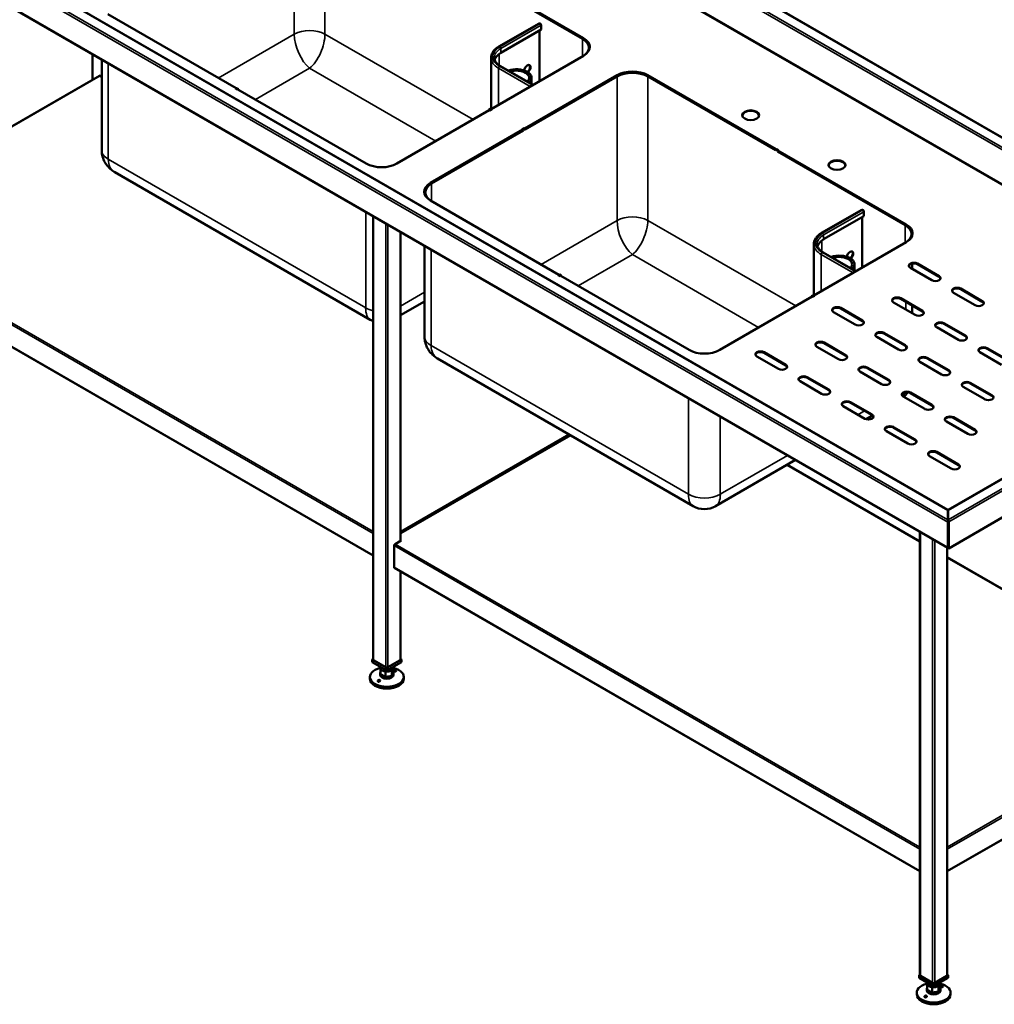
# Model space of a CAD drawing. Units: millimetres. Extents: x 65 to 5840, y 100 to 4100.
# Drawn here: x 4015 to 5165, y 2344 to 3506 of the extents above; entities that cross this region are included whole.
import ezdxf

# ---------------------------------------------------------------- set-up
doc = ezdxf.new("R2010")
doc.units = ezdxf.units.MM
doc.header["$LTSCALE"] = 20
doc.layers.add('Visible (ISO)', color=7, linetype='Continuous', lineweight=50)
doc.layers.add('Visible Narrow (ISO)', color=7, linetype='Continuous', lineweight=35)

msp = doc.modelspace()

# ---------------------------------------------------------------- linework, layer by layer
at = {"layer": 'Visible (ISO)'}
for p, q in [((5505.2, 3175.5), (4148.9, 3958.5)), ((5110.2, 2927.6), (3776, 3697.8)), ((3753.7, 3665.8), (5109.8, 2882.9)), ((4528.3, 3570.2), (4679, 3483.2)), ((4529, 3571.4), (4680.3, 3484)), ((4680.3, 3483.2), (4529, 3570.6)), ((4679.6, 3483.6), (4529, 3570.6)), ((4270.5, 3424.8), (4119.2, 3512.1)), ((4580.4, 3474), (4628, 3501.4)), ((4628.8, 3501.3), (4629.1, 3501.2)), ((4630.3, 3499.1), (4630.3, 3494)), ((4582.8, 3466.5), (4630.3, 3494)), ((4628.3, 3492.8), (4628.3, 3433.1)), ((4687.4, 3471), (4687.4, 3472.8)), ((4101.3, 3465.1), (4101.3, 3435.1)), ((4571.3, 3460.9), (4571.3, 3400.3)), ((4680.3, 3463.1), (4571.4, 3400.3)), ((4112.1, 3352), (4112.1, 3458.9)), ((4582.4, 3451), (4620.9, 3428.8)), ((4109.3, 3439.7), (3819.7, 3272.5)), ((4112.1, 3438.5), (4110.1, 3439.6)), ((4611, 3377.4), (4719.9, 3440.3)), ((4719.9, 3439.5), (4611.7, 3377)), ((4719.2, 3439.1), (4611.7, 3377)), ((4611.7, 3376.2), (4719.9, 3438.7)), ((4742.7, 3443.6), (4742.4, 3443.4)), ((4746.2, 3443), (4746.2, 3442.8)), ((4756.1, 3440.3), (4907.4, 3352.9)), ((4906.8, 3352.5), (4756.1, 3439.5)), ((4756.1, 3438.7), (4906.8, 3351.7)), ((4906.8, 3352.5), (4756.8, 3439.1)), ((4619.1, 3429.8), (4619.1, 3437)), ((4269.8, 3424.4), (4270.5, 3424.8)), ((4272.1, 3423.1), (4269.8, 3424.4)), ((4271.2, 3425.1), (4270.5, 3424.8)), ((4270.5, 3424.8), (4270.5, 3424)), ((4270.5, 3424), (4270.5, 3424.8)), ((4270.5, 3424.8), (4272.7, 3423.4)), ((4273.4, 3423.8), (4271.2, 3425.1)), ((4272.7, 3423.4), (4272.1, 3423.1)), ((4272.7, 3423.4), (4273.4, 3423.8)), ((4424.1, 3336.1), (4272.7, 3423.4)), ((4273.4, 3423.1), (4273.4, 3423.8)), ((4569.2, 3399), (4460.3, 3336.1)), ((4570.7, 3400.7), (4568.5, 3399.3)), ((4568.5, 3399.3), (4568.5, 3398.6)), ((4568.5, 3399.3), (4569.2, 3399)), ((4569.2, 3399), (4571.4, 3400.3)), ((4569.8, 3398.6), (4569.2, 3399)), ((4572.1, 3399.9), (4569.8, 3398.6)), ((4571.4, 3400.3), (4570.7, 3400.7)), ((4571.4, 3400.3), (4571.4, 3399.5)), ((4571.4, 3400.3), (4572.1, 3399.9)), ((4571.4, 3399.5), (4571.4, 3400.3)), ((4499.9, 3313.2), (4608.8, 3376.1)), ((4608.8, 3375.3), (4499.9, 3312.4)), ((4608.8, 3375.3), (4500.5, 3312.8)), ((4501.2, 3312.4), (4609.4, 3374.9)), ((4608.1, 3376.5), (4610.3, 3377.8)), ((4608.8, 3376.1), (4608.1, 3376.5)), ((4611, 3377.4), (4608.8, 3376.1)), ((4608.8, 3376.1), (4608.8, 3375.3)), ((4608.8, 3376.1), (4609.4, 3375.7)), ((4608.8, 3375.3), (4608.8, 3376.1)), ((4609.4, 3374.9), (4608.8, 3375.3)), ((4609.4, 3375.7), (4611.7, 3377)), ((4609.4, 3374.9), (4609.4, 3375.7)), ((4610.3, 3377.8), (4611, 3377.4)), ((4610.3, 3377.8), (4610.3, 3377)), ((4611.7, 3377), (4611, 3377.4)), ((4611.7, 3377), (4611.7, 3376.2)), ((4907.4, 3352.9), (4906.8, 3352.5)), ((4906.8, 3352.5), (4909, 3351.2)), ((4906.8, 3351.7), (4906.8, 3352.5)), ((4907.4, 3352.9), (4908.1, 3353.3)), ((4909.7, 3351.6), (4907.4, 3352.9)), ((4908.1, 3353.3), (4908.1, 3352.5)), ((4908.1, 3353.3), (4910.4, 3352)), ((4909, 3351.2), (4909.7, 3351.6)), ((4909, 3351.2), (4909, 3350.4)), ((4909.7, 3350.8), (4909, 3350.4)), ((4909, 3350.4), (5059.7, 3263.4)), ((4910.4, 3352), (4909.7, 3351.6)), ((4909.7, 3351.6), (4909.7, 3350.8)), ((4909.7, 3351.6), (5061, 3264.2)), ((4909.7, 3350.8), (4909.7, 3351.6)), ((5061, 3263.4), (4909.7, 3350.8)), ((5060.3, 3263.8), (4909.7, 3350.8)), ((4428.9, 3151.9), (4127.6, 3325.8)), ((4492.8, 3300.2), (4492.8, 3302)), ((4651.2, 3205), (4499.9, 3292.3)), ((4961.1, 3254.2), (5008.7, 3281.6)), ((5009.5, 3281.5), (5009.8, 3281.4)), ((5011, 3279.3), (5011, 3274.2)), ((4432.2, 3274.1), (4432.2, 2751.1)), ((4963.5, 3246.7), (5011, 3274.2)), ((5009, 3273), (5009, 3213.3)), ((4464.6, 3255.4), (4464.6, 2891.1)), ((5068.1, 3251.2), (5068.1, 3253)), ((4952, 3241.1), (4952, 3180.5)), ((5061, 3243.3), (4952.1, 3180.5)), ((3812.3, 3231.5), (4432.2, 2873.6)), ((4492.8, 3132.2), (4492.8, 3239.1)), ((4963.1, 3231.2), (5001.6, 3209)), ((4999.8, 3210), (4999.8, 3217.2)), ((5068.1, 3211.8), (5068.1, 3218.1)), ((5074.3, 3218), (5099.8, 3203.3)), ((5099.8, 3202.5), (5074.3, 3217.2)), ((4651.9, 3205.3), (4651.2, 3205)), ((4654.1, 3204), (4651.9, 3205.3)), ((5091.3, 3198.4), (5065.8, 3213.1)), ((4650.5, 3204.6), (4651.2, 3205)), ((4652.8, 3203.3), (4650.5, 3204.6)), ((4651.2, 3205), (4651.2, 3204.2)), ((4651.2, 3204.2), (4651.2, 3205)), ((4651.2, 3205), (4653.4, 3203.6)), ((4653.4, 3203.6), (4652.8, 3203.3)), ((4653.4, 3203.6), (4654.1, 3204)), ((4804.8, 3116.3), (4653.4, 3203.6)), ((4654.1, 3203.3), (4654.1, 3204)), ((5142.2, 3169), (5116.7, 3183.7)), ((5125.2, 3188.6), (5150.7, 3173.9)), ((5150.7, 3173.1), (5125.2, 3187.8)), ((4492.8, 3173.4), (4464.6, 3157.1)), ((4949.9, 3179.2), (4841, 3116.3)), ((4951.4, 3180.9), (4949.2, 3179.5)), ((4949.2, 3179.5), (4949.2, 3178.8)), ((4949.2, 3179.5), (4949.9, 3179.2)), ((4949.9, 3179.2), (4952.1, 3180.5)), ((4950.5, 3178.8), (4949.9, 3179.2)), ((4952.8, 3180.1), (4950.5, 3178.8)), ((4952.1, 3180.5), (4951.4, 3180.9)), ((4952.1, 3180.5), (4952.1, 3179.7)), ((4952.1, 3180.5), (4952.8, 3180.1)), ((4952.1, 3179.7), (4952.1, 3180.5)), ((5071.5, 3157.6), (5046, 3172.3)), ((5054.5, 3177.2), (5080, 3162.5)), ((5080, 3161.7), (5054.5, 3176.4)), ((5000.8, 3146.2), (4975.3, 3160.9)), ((4983.8, 3165.8), (5009.3, 3151.1)), ((5009.3, 3150.3), (4983.8, 3165)), ((5068.1, 3159.5), (5068.1, 3168.6)), ((5105.4, 3147.8), (5130.9, 3133.1)), ((5034.7, 3136.4), (5060.2, 3121.7)), ((5122.4, 3128.2), (5096.9, 3142.9)), ((5130.9, 3132.3), (5105.4, 3147)), ((5482.5, 3142.5), (5110.3, 2927.6)), ((4964, 3124.9), (4989.5, 3110.2)), ((4989.5, 3109.5), (4964, 3124.2)), ((5051.7, 3116.8), (5026.2, 3131.5)), ((5060.2, 3120.9), (5034.7, 3135.6)), ((4893.3, 3113.5), (4918.8, 3098.8)), ((4918.8, 3098), (4893.3, 3112.7)), ((4981, 3105.3), (4955.5, 3120)), ((5173.3, 3098.8), (5147.9, 3113.5)), ((5156.3, 3118.4), (5181.8, 3103.7)), ((5181.8, 3102.9), (5156.3, 3117.6)), ((4809.6, 2932.1), (4508.3, 3106)), ((4910.3, 3093.9), (4884.8, 3108.6)), ((5102.6, 3087.4), (5077.1, 3102.1)), ((5085.6, 3107), (5111.1, 3092.3)), ((5111.1, 3091.5), (5085.6, 3106.2)), ((5111, 2882.2), (5494.2, 3103.5)), ((5031.9, 3075.9), (5006.4, 3090.6)), ((5014.9, 3095.5), (5040.4, 3080.8)), ((5040.4, 3080.1), (5014.9, 3094.8)), ((4961.2, 3064.5), (4935.7, 3079.2)), ((4944.2, 3084.1), (4969.7, 3069.4)), ((4969.7, 3068.6), (4944.2, 3083.3)), ((5136.5, 3077.6), (5162, 3062.9)), ((5065.8, 3066.1), (5091.3, 3051.5)), ((5153.5, 3058), (5128.1, 3072.7)), ((5162, 3062.1), (5136.5, 3076.8)), ((4995.1, 3054.7), (5020.6, 3040)), ((5082.8, 3046.6), (5057.3, 3061.3)), ((5091.3, 3050.7), (5065.8, 3065.4)), ((5012.1, 3035.1), (4986.6, 3049.8)), ((5020.6, 3039.2), (4995.1, 3053.9)), ((5021.1, 3038.9), (5013.6, 3034.5)), ((5133.7, 3017.2), (5108.3, 3031.9)), ((5116.7, 3036.8), (5142.2, 3022.1)), ((5142.2, 3021.3), (5116.7, 3036)), ((5063, 3005.7), (5037.5, 3020.4)), ((5046, 3025.3), (5071.5, 3010.6)), ((5071.5, 3009.8), (5046, 3024.5)), ((4664.7, 3015.7), (4464.6, 2900.2)), ((4930.4, 2986.5), (4836.1, 2932.1)), ((5113.9, 2976.3), (5088.5, 2991)), ((5096.9, 2995.9), (5122.4, 2981.2)), ((5122.4, 2980.4), (5096.9, 2995.1)), ((5077.1, 2890.4), (4920.5, 2980.8)), ((5110.2, 2927.8), (5110.3, 2927.8)), ((5110.2, 2927.6), (5110.2, 2927.8)), ((5110.2, 2927), (5110.2, 2927.6)), ((5110.2, 2927), (5110.2, 2915.9)), ((5110.3, 2927), (5110.2, 2927)), ((5110.3, 2927.6), (5110.3, 2927.8)), ((5110.3, 2927), (5110.3, 2927.6)), ((5110.3, 2927), (5110.3, 2915.9)), ((5110.3, 2924.4), (5110.2, 2924.3)), ((5110.3, 2923), (5110.2, 2923)), ((5110.2, 2915.9), (5110.2, 2915.7)), ((5110.3, 2915.9), (5110.3, 2915.1)), ((5110.9, 2913.4), (5110.2, 2913)), ((5110.2, 2913), (5110.2, 2883.2)), ((5110.8, 2913.6), (5111, 2913.5)), ((5110.9, 2883.6), (5110.9, 2913.4)), ((5111, 2882.2), (5111, 2913.5)), ((4464.6, 2892), (4465.4, 2891.6)), ((5077.1, 2901.8), (5077.1, 2378.8)), ((4456.9, 2859.9), (4456.9, 2885.4)), ((4465.4, 2891.6), (4458, 2887.3)), ((4464.8, 2891.3), (4464.6, 2891.4)), ((5109.4, 2883.1), (5109.4, 2378.8)), ((5110.2, 2883.2), (5109.5, 2883.7)), ((5110.2, 2883.2), (5110.9, 2883.6)), ((5110.3, 2883.3), (5110.3, 2882.6)), ((5110.3, 2882.6), (5111, 2882.2)), ((5391, 2709.1), (5109.4, 2871.7)), ((4457.2, 2859.2), (5077.1, 2501.3)), ((4464.6, 2854.9), (4464.6, 2751.1)), ((4432.2, 2751.7), (4431.2, 2751.1)), ((4431.2, 2751.1), (4448.4, 2741.2)), ((4431.2, 2747.9), (4431.2, 2751.1)), ((4448.4, 2738), (4431.2, 2747.9)), ((4447, 2742.1), (4432.8, 2750.4)), ((4440.4, 2742.6), (4440.4, 2741.5)), ((4448.4, 2741.2), (4465.5, 2751.1)), ((4465.5, 2747.9), (4448.4, 2738)), ((4448.4, 2738), (4448.4, 2741.2)), ((4464, 2750.4), (4449.7, 2742.1)), ((4456.4, 2742.6), (4456.4, 2741.5)), ((4465.5, 2751.1), (4464.6, 2751.7)), ((4465.5, 2747.9), (4465.5, 2751.1)), ((4428.4, 2730.5), (4428.4, 2728.3)), ((4440.4, 2735), (4440.4, 2733.1)), ((4440.7, 2733.7), (4440.7, 2740.2)), ((4440.7, 2733.7), (4446.6, 2730.5)), ((4446.6, 2730.5), (4446.6, 2737)), ((4446.6, 2730.5), (4454.2, 2731.9)), ((4454.2, 2738.4), (4454.2, 2731.9)), ((4454.2, 2731.9), (4456, 2736.4)), ((4456, 2736.4), (4456, 2740.2)), ((4456.4, 2735), (4456.4, 2733.1)), ((4468.4, 2730.5), (4468.4, 2728.3)), ((5109.4, 2501.3), (5398.4, 2668.1)), ((5077.1, 2379.4), (5076.1, 2378.8)), ((5076.1, 2378.8), (5093.3, 2368.9)), ((5076.1, 2375.6), (5076.1, 2378.8)), ((5093.3, 2365.7), (5076.1, 2375.6)), ((5091.9, 2369.8), (5077.7, 2378)), ((5085.3, 2370.3), (5085.3, 2369.2)), ((5093.3, 2368.9), (5110.4, 2378.8)), ((5110.4, 2375.6), (5093.3, 2365.7)), ((5108.9, 2378), (5094.6, 2369.8)), ((5101.3, 2370.3), (5101.3, 2369.2)), ((5110.4, 2378.8), (5109.4, 2379.4)), ((5110.4, 2375.6), (5110.4, 2378.8)), ((5073.3, 2358.1), (5073.3, 2356)), ((5085.3, 2362.7), (5085.3, 2360.7)), ((5085.6, 2361.3), (5085.6, 2367.9)), ((5085.6, 2361.3), (5091.5, 2358.2)), ((5091.5, 2358.2), (5091.5, 2364.7)), ((5091.5, 2358.2), (5099.1, 2359.5)), ((5093.3, 2365.7), (5093.3, 2368.9)), ((5099.1, 2359.5), (5099.1, 2366.1)), ((5099.1, 2359.5), (5100.9, 2364)), ((5100.9, 2364), (5100.9, 2367.9)), ((5101.3, 2362.7), (5101.3, 2360.7)), ((5113.3, 2358.1), (5113.3, 2356))]:
    msp.add_line(p, q, dxfattribs=at)
for centre, end in [((4442.2, 3174.9), 247.9926), ((4822.9, 2955.1), 300)]:
    msp.add_arc(centre, 26.6, 240, end, dxfattribs=at)
for centre, major_axis, start_param, end_param in [((4628.8, 3499.9), (-0.88, 1.52), 5.497787, 6.283185), ((4629.1, 3499.8), (0.88, -1.52), 0.785398, 2.356194), ((4662.2, 3473.6), (25.6, 0), 5.497787, 7.068583), ((4660.9, 3472.8), (25.6, 0), 5.497787, 7.068583), ((4660.9, 3472.8), (26.6, 0), 6.052981, 7.068583), ((4662.2, 3472.8), (25.6, 0), 0.02652, 0.785398), ((4601.3, 3455.8), (-26.2, 0), 5.497787, 6.108204), ((4614.1, 3447.6), (2.6, 4.5), 4.075137, 8.579914), ((4613.5, 3448), (2.6, 4.5), 4.080815, 6.152269), ((4110.1, 3438.3), (-0.8, 1.39), 5.497787, 6.283185), ((4601.3, 3437), (17.8, 0), 5.713768, 8.423399), ((4601.3, 3437), (15, 0), 5.753996, 8.383171), ((4738, 3428.2), (-26.6, 0), 3.926991, 5.497787), ((4738, 3429.8), (25.6, 0), 0.785398, 2.356194), ((4738, 3428.2), (25.6, 0), 0.785398, 2.356194), ((4738, 3429), (-25.6, 0), 3.926991, 5.497787), ((4877.5, 3392.3), (10, 0), 0.067934, 3.073658), ((4442.2, 3346.5), (-25.6, 0), 0.785398, 2.356194), ((4979.3, 3333.5), (10, 0), 0.067934, 3.073658), ((4518, 3302.8), (-25.6, 0), 5.497787, 7.068583), ((4519.3, 3302), (-25.6, 0), 5.497787, 7.068583), ((4519.3, 3302), (-26.6, 0), 5.497787, 6.513389), ((4518, 3302), (-25.6, 0), 5.497787, 6.256666), ((5009.5, 3280.1), (-0.88, 1.52), 5.497787, 6.283185), ((5009.8, 3280), (0.88, -1.52), 0.785398, 2.356194), ((5041.6, 3253), (25.6, 0), 5.497787, 7.068583), ((5041.6, 3253), (26.6, 0), 6.052981, 7.068583), ((5042.9, 3253.8), (25.6, 0), 5.497787, 7.068583), ((5042.9, 3253), (25.6, 0), 0.02652, 0.785398), ((4982.1, 3236), (-26.2, 0), 5.497787, 6.108204), ((4994.8, 3227.8), (2.6, 4.5), 4.075137, 8.579914), ((4994.2, 3228.2), (2.6, 4.5), 4.080815, 6.152269), ((4982.1, 3217.2), (17.8, 0), 5.713768, 8.423399), ((4982.1, 3217.2), (15, 0), 5.753996, 8.383171), ((5070.1, 3215.6), (-6, 0), 3.926991, 7.068583), ((5070.1, 3214.8), (-6, 0), 3.926991, 6.169805), ((5095.5, 3200.9), (6, 0), 3.926991, 7.068583), ((5095.5, 3200.1), (6, 0), 0.11338, 0.785398), ((5121, 3186.2), (-6, 0), 3.926991, 7.068583), ((5121, 3185.4), (-6, 0), 3.926991, 6.169805), ((5050.3, 3174.7), (-6, 0), 3.926991, 7.068583), ((5050.3, 3174), (-6, 0), 3.926991, 6.169805), ((5146.4, 3171.5), (6, 0), 3.926991, 7.068583), ((5146.4, 3170.7), (6, 0), 0.11338, 0.785398), ((4979.6, 3163.3), (-6, 0), 3.926991, 7.068583), ((4979.6, 3162.5), (-6, 0), 3.926991, 6.169805), ((5075.7, 3160), (6, 0), 3.926991, 7.068583), ((5075.7, 3159.3), (6, 0), 0.11338, 0.785398), ((5005, 3148.6), (6, 0), 3.926991, 7.068583), ((5005, 3147.8), (6, 0), 0.11338, 0.785398), ((5101.2, 3145.3), (-6, 0), 3.926991, 7.068583), ((5101.2, 3144.6), (-6, 0), 3.926991, 6.169805), ((5030.5, 3133.9), (-6, 0), 3.926991, 7.068583), ((5030.5, 3133.1), (-6, 0), 3.926991, 6.169805), ((4959.8, 3122.5), (-6, 0), 3.926991, 7.068583), ((4959.8, 3121.7), (-6, 0), 3.926991, 6.169805), ((5126.6, 3130.7), (6, 0), 3.926991, 7.068583), ((5126.6, 3129.9), (6, 0), 0.11338, 0.785398), ((4822.9, 3126.7), (-25.6, 0), 0.785398, 2.356194), ((4889.1, 3111.1), (-6, 0), 3.926991, 7.068583), ((4889.1, 3110.3), (-6, 0), 3.926991, 6.169805), ((5055.9, 3119.2), (6, 0), 3.926991, 7.068583), ((5055.9, 3118.4), (6, 0), 0.11338, 0.785398), ((5152.1, 3116), (-6, 0), 3.926991, 7.068583), ((5152.1, 3115.2), (-6, 0), 3.926991, 6.169805), ((4985.2, 3107.8), (6, 0), 3.926991, 7.068583), ((4985.2, 3107), (6, 0), 0.11338, 0.785398), ((5081.4, 3104.5), (-6, 0), 3.926991, 7.068583), ((5081.4, 3103.7), (-6, 0), 3.926991, 6.169805), ((4914.5, 3096.4), (6, 0), 3.926991, 7.068583), ((4914.5, 3095.6), (6, 0), 0.11338, 0.785398), ((5010.7, 3093.1), (-6, 0), 3.926991, 7.068583), ((5010.7, 3092.3), (-6, 0), 3.926991, 6.169805), ((5106.8, 3089.8), (6, 0), 3.926991, 7.068583), ((5106.8, 3089), (6, 0), 0.11338, 0.785398), ((4940, 3081.7), (-6, 0), 3.926991, 7.068583), ((4940, 3080.9), (-6, 0), 3.926991, 6.169805), ((5036.1, 3078.4), (6, 0), 3.926991, 7.068583), ((5036.1, 3077.6), (6, 0), 0.11338, 0.785398), ((5132.3, 3075.1), (-6, 0), 3.926991, 7.068583), ((5132.3, 3074.3), (-6, 0), 3.926991, 6.169805), ((4965.4, 3067), (6, 0), 3.926991, 7.068583), ((4965.4, 3066.2), (6, 0), 0.11338, 0.785398), ((5061.6, 3063.7), (-6, 0), 3.926991, 7.068583), ((5061.6, 3062.9), (-6, 0), 3.926991, 6.169805), ((4990.9, 3052.3), (-6, 0), 3.926991, 7.068583), ((4990.9, 3051.5), (-6, 0), 3.926991, 6.169805), ((5157.8, 3060.4), (6, 0), 3.926991, 7.068583), ((5157.8, 3059.7), (6, 0), 0.11338, 0.785398), ((5087, 3049), (6, 0), 3.926991, 7.068583), ((5087, 3048.2), (6, 0), 0.11338, 0.785398), ((5016.3, 3037.6), (6, 0), 3.926991, 7.068583), ((5016.3, 3036.8), (6, 0), 0.11338, 0.785398), ((5112.5, 3034.3), (-6, 0), 3.926991, 7.068583), ((5112.5, 3033.5), (-6, 0), 3.926991, 6.169805), ((5041.8, 3022.9), (-6, 0), 3.926991, 7.068583), ((5041.8, 3022.1), (-6, 0), 3.926991, 6.169805), ((5138, 3019.6), (6, 0), 3.926991, 7.068583), ((5138, 3018.8), (6, 0), 0.11338, 0.785398), ((5067.2, 3008.2), (6, 0), 3.926991, 7.068583), ((5067.2, 3007.4), (6, 0), 0.11338, 0.785398), ((5092.7, 2993.5), (-6, 0), 3.926991, 7.068583), ((5092.7, 2992.7), (-6, 0), 3.926991, 6.169805), ((5118.2, 2978.8), (6, 0), 3.926991, 7.068583), ((5118.2, 2978), (6, 0), 0.11338, 0.785398), ((4458, 2886), (0.8, 1.39), 0.785398, 2.356194), ((5110.7, 2884.4), (-0.88, -1.52), 5.497787, 6.764568), ((4458, 2860.6), (-0.8, -1.39), 5.497787, 6.283185), ((4448.4, 2730.5), (20, 0), 1.979972, 7.444806), ((4434.1, 2751.1), (-1.92, 0), 0, 0.785398), ((4448.4, 2741.5), (-8, 0), 0, 0.296509), ((4448.4, 2742.9), (-1.92, 0), 0.785398, 2.356194), ((4448.4, 2741.5), (8, 0), 5.532497, 6.283185), ((4462.6, 2751.1), (1.92, 0), 5.497787, 6.283185), ((4448.4, 2735), (-8, 0), 5.986676, 6.579695), ((4448.4, 2733.1), (8, 0), 3.141593, 6.283185), ((4448.4, 2741.5), (-8, 0), 0.296509, 1.343707), ((4448.4, 2735), (-8, 0), 0.296509, 1.343707), ((4448.4, 2741.5), (8, 0), 4.485299, 5.532497), ((4448.4, 2735), (-8, 0), 1.343707, 2.390904), ((4448.4, 2735), (8, 0), 5.532497, 6.579695), ((4448.4, 2728.3), (20, 0), 3.141593, 6.283185), ((5079, 2378.8), (-1.92, 0), 0, 0.785398), ((5093.3, 2369.2), (-8, 0), 0, 0.296509), ((5093.3, 2370.6), (-1.92, 0), 0.785398, 2.356194), ((5093.3, 2369.2), (8, 0), 5.532497, 6.283185), ((5107.5, 2378.8), (1.92, 0), 5.497787, 6.283185), ((5093.3, 2358.1), (20, 0), 1.979972, 7.444806), ((5093.3, 2362.7), (-8, 0), 5.986676, 6.579695), ((5093.3, 2360.7), (8, 0), 3.141593, 6.283185), ((5093.3, 2369.2), (-8, 0), 0.296509, 1.343707), ((5093.3, 2362.7), (-8, 0), 0.296509, 1.343707), ((5093.3, 2369.2), (8, 0), 4.485299, 5.532497), ((5093.3, 2362.7), (-8, 0), 1.343707, 2.390904), ((5093.3, 2362.7), (8, 0), 5.532497, 6.579695), ((5093.3, 2356), (20, 0), 3.141593, 6.283185)]:
    msp.add_ellipse(centre, major_axis=major_axis, ratio=0.57735, start_param=start_param, end_param=end_param, dxfattribs=at)
for centre in [(4877.5, 3393.1), (4979.3, 3334.3)]:
    msp.add_ellipse(centre, major_axis=(10, 0), ratio=0.57735, dxfattribs=at)
for points, knots in [([(4571.3, 3460.9), (4571.3, 3461.9), (4571.4, 3462.9), (4571.9, 3464.9), (4572.4, 3465.9), (4573.4, 3467.8), (4574, 3468.6), (4575.5, 3470.3), (4576.4, 3471.1), (4578.3, 3472.6), (4579.3, 3473.3), (4580.4, 3474)], [3.9269908, 3.9269908, 3.9269908, 3.9269908, 4.0840704, 4.0840704, 4.2411501, 4.2411501, 4.3982297, 4.3982297, 4.5553093, 4.5553093, 4.712389, 4.712389, 4.712389, 4.712389]), ([(4582.4, 3451), (4581.5, 3451.6), (4580.6, 3452.2), (4579, 3453.4), (4578.3, 3454.1), (4577.1, 3455.4), (4576.6, 3456.1), (4575.9, 3457.5), (4575.6, 3458.2), (4575.2, 3459.5), (4575.1, 3460.2), (4575.1, 3460.9)], [3.1415927, 3.1415927, 3.1415927, 3.1415927, 3.2986723, 3.2986723, 3.4557519, 3.4557519, 3.6128316, 3.6128316, 3.7699112, 3.7699112, 3.9269908, 3.9269908, 3.9269908, 3.9269908]), ([(4112.1, 3352), (4112.1, 3349.3), (4112.4, 3346.7), (4113.8, 3341.8), (4114.7, 3339.5), (4117, 3335.6), (4118.2, 3333.9), (4120.9, 3330.9), (4122.2, 3329.6), (4124.9, 3327.5), (4126.3, 3326.6), (4127.6, 3325.8)], [0, 0, 0, 0, 0.1570796, 0.1570796, 0.3141593, 0.3141593, 0.4712389, 0.4712389, 0.6283185, 0.6283185, 0.7853982, 0.7853982, 0.7853982, 0.7853982]), ([(4952, 3241.1), (4952, 3242.1), (4952.1, 3243.1), (4952.7, 3245.1), (4953.1, 3246.1), (4954.1, 3248), (4954.8, 3248.8), (4956.2, 3250.5), (4957.1, 3251.3), (4959, 3252.8), (4960, 3253.5), (4961.1, 3254.2)], [3.9269908, 3.9269908, 3.9269908, 3.9269908, 4.0840704, 4.0840704, 4.2411501, 4.2411501, 4.3982297, 4.3982297, 4.5553093, 4.5553093, 4.712389, 4.712389, 4.712389, 4.712389]), ([(4963.1, 3231.2), (4962.2, 3231.8), (4961.3, 3232.4), (4959.7, 3233.6), (4959, 3234.3), (4957.8, 3235.6), (4957.3, 3236.3), (4956.6, 3237.7), (4956.3, 3238.4), (4955.9, 3239.7), (4955.8, 3240.4), (4955.8, 3241.1)], [3.1415927, 3.1415927, 3.1415927, 3.1415927, 3.2986723, 3.2986723, 3.4557519, 3.4557519, 3.6128316, 3.6128316, 3.7699112, 3.7699112, 3.9269908, 3.9269908, 3.9269908, 3.9269908]), ([(4492.8, 3132.2), (4492.8, 3129.5), (4493.1, 3126.9), (4494.5, 3122), (4495.4, 3119.7), (4497.7, 3115.8), (4498.9, 3114), (4501.6, 3111.1), (4502.9, 3109.8), (4505.6, 3107.7), (4507, 3106.8), (4508.3, 3106)], [0, 0, 0, 0, 0.1570796, 0.1570796, 0.3141593, 0.3141593, 0.4712389, 0.4712389, 0.6283185, 0.6283185, 0.7853982, 0.7853982, 0.7853982, 0.7853982]), ([(5062.8, 3066.3), (5062.1, 3065.3), (5061.4, 3064.4), (5059.8, 3062.6), (5058.9, 3061.7), (5058, 3060.9)], [0.3829014, 0.3829014, 0.3829014, 0.3829014, 0.4712389, 0.4712389, 0.5761236, 0.5761236, 0.5761236, 0.5761236]), ([(5110.2, 2913), (5110, 2913.7), (5110, 2914.5), (5110.1, 2915.1), (5110.1, 2915.4), (5110.1, 2915.7), (5110.2, 2915.9)], [-1, -1, -1, -1, -0.326917, -0.326917, -0.326917, 0, 0, 0, 0]), ([(5110.2, 2915.7), (5110.2, 2915.6), (5110.2, 2915.4), (5110.2, 2915.1), (5110.3, 2915), (5110.3, 2914.8), (5110.3, 2914.8), (5110.3, 2914.8)], [0, 0, 0, 0, 0.0560806, 0.0560806, 0.1136885, 0.1136885, 0.1228874, 0.1228874, 0.1228874, 0.1228874]), ([(5110.3, 2914.7), (5110.5, 2914.4), (5110.6, 2914), (5110.8, 2913.6), (5110.8, 2913.5), (5110.9, 2913.5), (5110.9, 2913.4)], [0.2551747, 0.2551747, 0.2551747, 0.2551747, 0.8769878, 0.8769878, 0.8769878, 1, 1, 1, 1]), ([(4458.7, 2737), (4458.6, 2737), (4458.5, 2737), (4458.1, 2737), (4457.9, 2737), (4457.6, 2737.1), (4457.4, 2737.1), (4457.1, 2737.2), (4456.9, 2737.3), (4456.7, 2737.4), (4456.6, 2737.5), (4456.4, 2737.6), (4456.4, 2737.7), (4456.3, 2737.8), (4456.4, 2737.9), (4456.5, 2738.1), (4456.5, 2738.1), (4456.8, 2738.2), (4456.9, 2738.2), (4457.3, 2738.3), (4457.5, 2738.3), (4457.9, 2738.2), (4458.1, 2738.2), (4458.5, 2738.1), (4458.6, 2738), (4458.9, 2737.9), (4459, 2737.8), (4459.2, 2737.6), (4459.2, 2737.5), (4459.2, 2737.3), (4459.2, 2737.2), (4459, 2737.1), (4458.9, 2737.1), (4458.7, 2737)], [0, 0, 0, 0, 0.065465, 0.065465, 0.130931, 0.130931, 0.193894, 0.193894, 0.256857, 0.256857, 0.31982, 0.31982, 0.382784, 0.382784, 0.448249, 0.448249, 0.513714, 0.513714, 0.588187, 0.588187, 0.66266, 0.66266, 0.735704, 0.735704, 0.808747, 0.808747, 0.881791, 0.881791, 0.954835, 0.954835, 1.029308, 1.029308, 1.103781, 1.103781, 1.103781, 1.103781]), ([(4438, 2726.6), (4438.2, 2726.7), (4438.3, 2726.8), (4438.7, 2727), (4438.8, 2727), (4439.2, 2727.1), (4439.3, 2727.1), (4439.7, 2727), (4439.8, 2727), (4440.1, 2726.8), (4440.2, 2726.7), (4440.3, 2726.5), (4440.4, 2726.4), (4440.4, 2726.2), (4440.4, 2726), (4440.3, 2725.7), (4440.2, 2725.6), (4440, 2725.4), (4439.8, 2725.2), (4439.5, 2725), (4439.3, 2725), (4438.9, 2724.9), (4438.7, 2724.9), (4438.3, 2724.9), (4438.1, 2725), (4437.8, 2725.1), (4437.7, 2725.2), (4437.6, 2725.5), (4437.5, 2725.6), (4437.5, 2725.9), (4437.6, 2726.1), (4437.8, 2726.4), (4437.9, 2726.5), (4438, 2726.6)], [0, 0, 0, 0, 0.065465, 0.065465, 0.130931, 0.130931, 0.193894, 0.193894, 0.256857, 0.256857, 0.31982, 0.31982, 0.382784, 0.382784, 0.448249, 0.448249, 0.513714, 0.513714, 0.588187, 0.588187, 0.66266, 0.66266, 0.735704, 0.735704, 0.808747, 0.808747, 0.881791, 0.881791, 0.954835, 0.954835, 1.029308, 1.029308, 1.103781, 1.103781, 1.103781, 1.103781]), ([(5103.6, 2364.7), (5103.5, 2364.7), (5103.3, 2364.7), (5103, 2364.7), (5102.8, 2364.7), (5102.5, 2364.7), (5102.3, 2364.8), (5102, 2364.9), (5101.8, 2364.9), (5101.6, 2365.1), (5101.5, 2365.2), (5101.3, 2365.3), (5101.3, 2365.4), (5101.2, 2365.5), (5101.2, 2365.6), (5101.3, 2365.7), (5101.4, 2365.8), (5101.6, 2365.9), (5101.8, 2365.9), (5102.2, 2365.9), (5102.4, 2365.9), (5102.7, 2365.9), (5103, 2365.9), (5103.3, 2365.8), (5103.5, 2365.7), (5103.8, 2365.5), (5103.9, 2365.4), (5104.1, 2365.3), (5104.1, 2365.2), (5104.1, 2365), (5104.1, 2364.9), (5103.9, 2364.8), (5103.8, 2364.7), (5103.6, 2364.7)], [0, 0, 0, 0, 0.065465, 0.065465, 0.130931, 0.130931, 0.193894, 0.193894, 0.256857, 0.256857, 0.31982, 0.31982, 0.382784, 0.382784, 0.448249, 0.448249, 0.513714, 0.513714, 0.588187, 0.588187, 0.66266, 0.66266, 0.735704, 0.735704, 0.808747, 0.808747, 0.881791, 0.881791, 0.954835, 0.954835, 1.029308, 1.029308, 1.103781, 1.103781, 1.103781, 1.103781]), ([(5082.9, 2354.3), (5083, 2354.4), (5083.2, 2354.5), (5083.5, 2354.6), (5083.7, 2354.7), (5084.1, 2354.7), (5084.2, 2354.7), (5084.6, 2354.7), (5084.7, 2354.6), (5085, 2354.5), (5085.1, 2354.4), (5085.2, 2354.2), (5085.3, 2354.1), (5085.3, 2353.8), (5085.3, 2353.7), (5085.2, 2353.4), (5085.1, 2353.3), (5084.9, 2353), (5084.7, 2352.9), (5084.4, 2352.7), (5084.2, 2352.7), (5083.8, 2352.6), (5083.6, 2352.6), (5083.2, 2352.6), (5083, 2352.7), (5082.7, 2352.8), (5082.6, 2352.9), (5082.4, 2353.2), (5082.4, 2353.3), (5082.4, 2353.6), (5082.5, 2353.8), (5082.6, 2354), (5082.8, 2354.2), (5082.9, 2354.3)], [0, 0, 0, 0, 0.065465, 0.065465, 0.130931, 0.130931, 0.193894, 0.193894, 0.256857, 0.256857, 0.31982, 0.31982, 0.382784, 0.382784, 0.448249, 0.448249, 0.513714, 0.513714, 0.588187, 0.588187, 0.66266, 0.66266, 0.735704, 0.735704, 0.808747, 0.808747, 0.881791, 0.881791, 0.954835, 0.954835, 1.029308, 1.029308, 1.103781, 1.103781, 1.103781, 1.103781])]:
    msp.add_open_spline(points, degree=3, knots=knots, dxfattribs=at)
for points in [[(5111.1, 2914.1), (5111, 2914.8), (5110.7, 2915.6), (5110.3, 2915.9)], [(5110.3, 2915.1), (5110.4, 2915), (5110.4, 2914.7), (5110.4, 2914.5)], [(5111, 2913.5), (5111.1, 2913.7), (5111.1, 2913.9), (5111.1, 2914.1)]]:
    msp.add_open_spline(points, degree=3, dxfattribs=at)
at = {"layer": 'Visible Narrow (ISO)'}
for p, q in [((5493.5, 3167.8), (4137.3, 3950.8)), ((4138.5, 3953), (5494.8, 3169.9)), ((5504.3, 3175.4), (4148, 3958.4)), ((5473.6, 3137.6), (4156, 3898.3)), ((4156.6, 3899.3), (5474.2, 3138.6)), ((5110.2, 2913), (3752.6, 3696.8)), ((5110.2, 2915.9), (3755.2, 3698.2)), ((5110.2, 2927), (3774.3, 3698.2)), ((3792.7, 3688.4), (5110.2, 2927.8)), ((3753.4, 3666.6), (5109.5, 2883.7)), ((4339.2, 3488.7), (4339.2, 3658.5)), ((4375.4, 3488.7), (4375.4, 3658.5)), ((4581.3, 3473.9), (4628.8, 3501.3)), ((4581.5, 3473.8), (4629.1, 3501.2)), ((4582.8, 3471.6), (4630.3, 3499.1)), ((4249.5, 3436.9), (4339.2, 3488.7)), ((4375.4, 3488.7), (4550, 3387.9)), ((4680.3, 3484), (4680.3, 3483.2)), ((4581.5, 3473.8), (4581.3, 3473.9)), ((4679, 3462.3), (4679, 3483.2)), ((4101.8, 3464.8), (4101.8, 3435.4)), ((4580.8, 3452.1), (4580.8, 3465.2)), ((4582.8, 3466.5), (4582.8, 3471.6)), ((4119.8, 3341.1), (4119.8, 3454.4)), ((4581.5, 3450.9), (4581.3, 3450.8)), ((4581.3, 3450.8), (4620.1, 3428.4)), ((4581.5, 3450.9), (4620.4, 3428.5)), ((4110.1, 3439.6), (3819.7, 3271.9)), ((4357.3, 3448.4), (4293.4, 3411.5)), ((4506.1, 3362.5), (4357.3, 3448.4)), ((4580.1, 3448.6), (4617.6, 3426.9)), ((4580.1, 3448.6), (4580.1, 3405.3)), ((4719.9, 3440.3), (4719.9, 3439.5)), ((4719.9, 3268.9), (4719.9, 3438.7)), ((4741.2, 3443.5), (4741.5, 3443.7)), ((4746.7, 3442.9), (4746.7, 3442.7)), ((4756.1, 3440.3), (4756.1, 3439.5)), ((4756.1, 3268.9), (4756.1, 3438.7)), ((4423.4, 3165.9), (4119.8, 3341.1)), ((4499.9, 3313.2), (4499.9, 3312.4)), ((4501.2, 3291.5), (4501.2, 3312.4)), ((4423.4, 3165.9), (4423.4, 3279.2)), ((4962, 3254.1), (5009.5, 3281.5)), ((4962.3, 3254), (5009.8, 3281.4)), ((4963.5, 3251.8), (5011, 3279.3)), ((4432.8, 3273.8), (4432.8, 2750.4)), ((4447, 3265.5), (4447, 2742.1)), ((4449.7, 3264), (4449.7, 2742.1)), ((4630.2, 3217.1), (4719.9, 3268.9)), ((4756.1, 3268.9), (4930.7, 3168.1)), ((5059.7, 3242.5), (5059.7, 3263.4)), ((5061, 3264.2), (5061, 3263.4)), ((4432.2, 2899.6), (3812, 3257.7)), ((3813.1, 3259.7), (4432.2, 2902.2)), ((4464, 3255.7), (4464, 2890.8)), ((4962.3, 3254), (4962, 3254.1)), ((4963.5, 3246.7), (4963.5, 3251.8)), ((4961.5, 3232.3), (4961.5, 3245.4)), ((4432.2, 2874.1), (3812, 3232.2)), ((4500.5, 3121.3), (4500.5, 3234.6)), ((4738, 3228.6), (4674.1, 3191.7)), ((4886.8, 3142.7), (4738, 3228.6)), ((4960.8, 3228.8), (4998.3, 3207.1)), ((4960.8, 3228.8), (4960.8, 3185.5)), ((4962.3, 3231.1), (4962, 3231)), ((4962, 3231), (5000.8, 3208.6)), ((4962.3, 3231.1), (5001.1, 3208.7)), ((5074.3, 3218), (5074.3, 3217.2)), ((5099.8, 3203.3), (5099.8, 3202.5)), ((4492.8, 3184.2), (4464.6, 3167.9)), ((5125.2, 3188.6), (5125.2, 3187.8)), ((5054.5, 3177.2), (5054.5, 3176.4)), ((5060.3, 3164), (5060.3, 3173)), ((5150.7, 3173.9), (5150.7, 3173.1)), ((4983.8, 3165.8), (4983.8, 3165)), ((5080, 3162.5), (5080, 3161.7)), ((5009.3, 3151.1), (5009.3, 3150.3)), ((5105.4, 3147.8), (5105.4, 3147)), ((5034.7, 3136.4), (5034.7, 3135.6)), ((5483.4, 3142.4), (5110.3, 2927)), ((5110.3, 2927.8), (5473.6, 3137.6)), ((5493, 3136.9), (5110.3, 2915.9)), ((4964, 3124.9), (4964, 3124.2)), ((5494.2, 3134.7), (5111, 2913.5)), ((5130.9, 3133.1), (5130.9, 3132.3)), ((4804.1, 2946.1), (4500.5, 3121.3)), ((4893.3, 3113.5), (4893.3, 3112.7)), ((5060.2, 3121.7), (5060.2, 3120.9)), ((5060.3, 3116.9), (5060.3, 3120.8)), ((5156.3, 3118.4), (5156.3, 3117.6)), ((4989.5, 3110.2), (4989.5, 3109.5)), ((5085.6, 3107), (5085.6, 3106.2)), ((4918.8, 3098.8), (4918.8, 3098)), ((5014.9, 3095.5), (5014.9, 3094.8)), ((5111.1, 3092.3), (5111.1, 3091.5)), ((4944.2, 3084.1), (4944.2, 3083.3)), ((5040.4, 3080.8), (5040.4, 3080.1)), ((5136.5, 3077.6), (5136.5, 3076.8)), ((4969.7, 3069.4), (4969.7, 3068.6)), ((5065.8, 3066.1), (5065.8, 3065.4)), ((4804.1, 2946.1), (4804.1, 3059.4)), ((4995.1, 3054.7), (4995.1, 3053.9)), ((5162, 3062.9), (5162, 3062.1)), ((5011.8, 3044.3), (5004, 3039.8)), ((5091.3, 3051.5), (5091.3, 3050.7)), ((4841.6, 2946.1), (4841.6, 3037.7)), ((5020.6, 3040), (5020.6, 3039.2)), ((5116.7, 3036.8), (5116.7, 3036)), ((5046, 3025.3), (5046, 3024.5)), ((5142.2, 3022.1), (5142.2, 3021.3)), ((4464.6, 2902.2), (4662.9, 3016.7)), ((4665.2, 3015.4), (4464.6, 2899.6)), ((5071.5, 3010.6), (5071.5, 3009.8)), ((4921, 2991.9), (4841.6, 2946.1)), ((5096.9, 2995.9), (5096.9, 2995.1)), ((5077.1, 2889.8), (4920, 2980.5)), ((5122.4, 2981.2), (5122.4, 2980.4)), ((5077.7, 2901.4), (5077.7, 2378)), ((5091.9, 2893.2), (5091.9, 2369.8)), ((5077.1, 2527.3), (4456.9, 2885.4)), ((4458, 2887.3), (5077.1, 2529.9)), ((5094.6, 2891.6), (5094.6, 2369.8)), ((5108.9, 2883.4), (5108.9, 2378)), ((5391, 2708.6), (5109.4, 2871.1)), ((5077.1, 2501.8), (4456.9, 2859.9)), ((4464, 2855.2), (4464, 2750.4)), ((5109.4, 2529.9), (5397.6, 2696.3)), ((5398.7, 2694.3), (5109.4, 2527.3)), ((5398.7, 2668.8), (5109.4, 2501.8))]:
    msp.add_line(p, q, dxfattribs=at)
for centre, major_axis, ratio, start_param, end_param in [((4357.3, 3478.2), (25.6, 0), 0.57735, 0.785398, 2.356194), ((4357.3, 3473.8), (-12, 28.9), 0.469966, 0.846585, 2.417381), ((4357.3, 3473.8), (-12, -28.9), 0.469966, 0.724211, 2.295008), ((4601.3, 3462.3), (-28.3, 0), 0.57735, 5.497787, 7.068583), ((4601.3, 3462.3), (-28, 0), 0.57735, 5.497787, 7.068583), ((4581.3, 3472.5), (-0.88, 1.52), 0.57735, 5.497787, 6.283185), ((4581.5, 3472.3), (-0.88, 1.52), 0.57735, 3.926991, 5.497787), ((4601.3, 3460.9), (-30.1, 0), 0.57735, 0, 0.785398), ((4601.3, 3460.9), (-26.2, 0), 0.57735, 5.497787, 6.283185), ((4581.3, 3449.3), (-0.88, -1.52), 0.57735, 3.926991, 5.497787), ((4581.5, 3449.5), (0.88, 1.52), 0.57735, 0, 0.785398), ((4138.6, 3352), (-26.6, 0), 0.57735, 0, 0.785398), ((4146.3, 3352), (20.8, 24.7), 0.663904, 2.473796, 3.259194), ((4738, 3258.4), (25.6, 0), 0.57735, 0.785398, 2.356194), ((4738, 3254), (-12, 28.9), 0.469966, 0.846585, 2.417381), ((4738, 3254), (-12, -28.9), 0.469966, 0.724211, 2.295008), ((4982.1, 3242.5), (-28.3, 0), 0.57735, 5.497787, 7.068583), ((4982.1, 3242.5), (-28, 0), 0.57735, 5.497787, 7.068583), ((4982.1, 3241.1), (-26.2, 0), 0.57735, 5.497787, 6.283185), ((4962, 3252.7), (-0.88, 1.52), 0.57735, 5.497787, 6.283185), ((4962.3, 3252.5), (-0.88, 1.52), 0.57735, 3.926991, 5.497787), ((4982.1, 3241.1), (-30.1, 0), 0.57735, 0, 0.785398), ((4962, 3229.5), (-0.88, -1.52), 0.57735, 3.926991, 5.497787), ((4962.3, 3229.7), (0.88, 1.52), 0.57735, 0, 0.785398), ((4442.2, 3181.1), (-12.5, -29.7), 0.473304, 5.437778, 6.223176), ((4442.2, 3176.7), (-26.6, 0), 0.57735, 0.785398, 1.186695), ((4519.3, 3132.2), (-26.6, 0), 0.57735, 0, 0.785398), ((4527, 3132.2), (20.8, 24.7), 0.663904, 2.473796, 3.259194), ((5033.9, 3083.2), (20.8, -24.7), 0.663904, 0.178515, 0.416523), ((4822.9, 2961.3), (-12.5, -29.7), 0.473304, 5.437778, 6.223176), ((4822.9, 2956.9), (-26.6, 0), 0.57735, 0.785398, 2.356194), ((4822.9, 2961.3), (-12.5, 29.7), 0.473304, 3.201602, 3.987)]:
    msp.add_ellipse(centre, major_axis=major_axis, ratio=ratio, start_param=start_param, end_param=end_param, dxfattribs=at)
msp.add_open_spline([(5110.4, 2915), (5110.4, 2915.1), (5110.3, 2915.1), (5110.3, 2915.1)], degree=3, dxfattribs=at)
msp.add_open_spline([(5111.1, 2914.1), (5111.1, 2914.1), (5111, 2914.1), (5110.9, 2914.3), (5110.7, 2914.4), (5110.5, 2914.7), (5110.5, 2914.8), (5110.4, 2914.9), (5110.4, 2915), (5110.4, 2915)], degree=3, knots=[-0.2093358, -0.2093358, -0.2093358, -0.2093358, -0.2023424, -0.2023424, -0.1029489, -0.1029489, -0.0517351, -0.0517351, -0.0176839, -0.0176839, -0.0176839, -0.0176839], dxfattribs=at)

doc.saveas('drawing.dxf')
